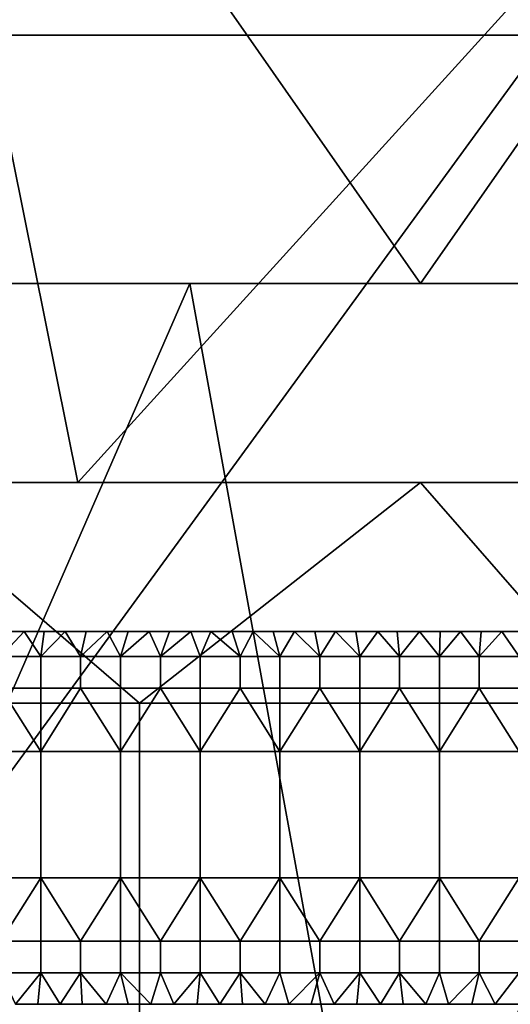
# Model space of a CAD drawing. Units: millimetres. Extents: x -2003 to -1047, y 539 to 1195.
# Drawn here: x -1606 to -1587, y 582 to 621 of the extents above; entities that cross this region are included whole.
import ezdxf

# ---------------------------------------------------------------- set-up
doc = ezdxf.new("R2010")
doc.units = ezdxf.units.MM
doc.header["$MEASUREMENT"] = 0
for name, color, linetype in [('Domyślny', 7, 'Continuous'), ('Osie', 5, 'Continuous'), ('Warstwa 05', 255, 'Continuous')]:
    doc.layers.add(name, color=color, linetype=linetype)

msp = doc.modelspace()

# ---------------------------------------------------------------- linework, layer by layer
at = {"layer": 'Domyślny'}
msp.add_lwpolyline([(-1838.27, 736.53), (-1837.914, 726.542), (-1836.845, 716.606), (-1835.071, 706.771), (-1832.599, 697.087), (-1829.443, 687.605), (-1825.619, 678.372), (-1821.145, 669.435), (-1816.046, 660.84), (-1810.346, 652.631), (-1804.075, 644.849), (-1797.265, 637.535), (-1789.951, 630.725), (-1782.169, 624.454), (-1773.96, 618.754), (-1765.365, 613.655), (-1756.428, 609.181), (-1747.195, 605.357), (-1737.713, 602.201), (-1728.03, 599.729), (-1718.194, 597.955), (-1708.258, 596.886), (-1698.27, 596.53), (-1352.27, 596.53)], dxfattribs=at)
for points in [[(-1603.907, 602.53, 23.5), (-1611.77, 641.53, 23.5), (-1635.361, 602.53, 23.5)], [(-1611.77, 610.53), (-1611.77, 641.53), (-1590.145, 610.53)], [(-1568.52, 641.53), (-1590.145, 610.53), (-1611.77, 641.53)], [(-1611.77, 641.53, 23.5), (-1603.907, 602.53, 23.5), (-1568.52, 641.53, 23.5)], [(-1572.452, 602.53, 23.5), (-1568.52, 641.53, 23.5), (-1603.907, 602.53, 23.5)], [(-1590.145, 610.53), (-1568.52, 641.53), (-1568.52, 610.53)], [(-1624.128, 610.53, 12), (-1599.413, 610.53, 12), (-1618.137, 567.53, 12)], [(-1624.128, 610.53, 12), (-1611.77, 610.53), (-1599.413, 610.53, 12)], [(-1591.604, 567.53, 12), (-1618.137, 567.53, 12), (-1599.413, 610.53, 12)], [(-1590.145, 610.53), (-1599.413, 610.53, 12), (-1611.77, 610.53)], [(-1599.413, 610.53, 12), (-1574.699, 610.53, 12), (-1591.604, 567.53, 12)], [(-1599.413, 610.53, 12), (-1590.145, 610.53), (-1574.699, 610.53, 12)], [(-1565.07, 567.53, 12), (-1591.604, 567.53, 12), (-1574.699, 610.53, 12)], [(-1568.52, 610.53), (-1574.699, 610.53, 12), (-1590.145, 610.53)], [(-1635.361, 602.53, 23.5), (-1611.77, 602.53, 38), (-1603.907, 602.53, 23.5)], [(-1620.479, 593.641, 38), (-1601.437, 593.641, 38), (-1611.77, 602.53, 38)], [(-1590.145, 602.53, 38), (-1611.77, 602.53, 38), (-1601.437, 593.641, 38)], [(-1590.145, 602.53, 38), (-1603.907, 602.53, 23.5), (-1611.77, 602.53, 38)], [(-1603.907, 602.53, 23.5), (-1590.145, 602.53, 38), (-1572.452, 602.53, 23.5)], [(-1601.437, 593.641, 38), (-1582.395, 593.641, 38), (-1590.145, 602.53, 38)], [(-1568.52, 602.53, 38), (-1590.145, 602.53, 38), (-1582.395, 593.641, 38)], [(-1568.52, 602.53, 38), (-1572.452, 602.53, 23.5), (-1590.145, 602.53, 38)], [(-1601.437, 593.641, 38), (-1620.479, 593.641, 38), (-1620.479, 576.585, 38), (-1601.437, 576.585, 38)], [(-1582.395, 593.641, 38), (-1601.437, 593.641, 38), (-1601.437, 576.585, 38), (-1582.395, 576.585, 38)]]:
    msp.add_3dface(points, dxfattribs=at)
at = {"layer": 'Osie'}
for points in [[(-1585.02, 620.53, -4), (-1644.77, 620.53, -4), (-1644.77, 702.53, -4)], [(-1644.77, 702.53, -4), (-1525.27, 702.53, -4), (-1585.02, 620.53, -4)], [(-1585.02, 620.53), (-1644.77, 702.53), (-1644.77, 620.53)], [(-1644.77, 702.53), (-1585.02, 620.53), (-1525.27, 702.53)], [(-1644.77, 620.53, -4), (-1585.02, 620.53, -4), (-1614.895, 579.53, -4)], [(-1644.77, 620.53), (-1614.895, 579.53), (-1585.02, 620.53)], [(-1585.02, 620.53, -4), (-1585.02, 579.53, -4), (-1614.895, 579.53, -4)], [(-1585.02, 620.53), (-1614.895, 579.53), (-1585.02, 579.53)]]:
    msp.add_3dface(points, dxfattribs=at)
at = {"layer": 'Warstwa 05'}
for points in [[(-1606.941, 596.53, -4), (-1607.007, 595.525, -4), (-1606.077, 596.53, -4)], [(-1605.404, 595.525, -4), (-1606.077, 596.53, -4), (-1607.007, 595.525, -4)], [(-1606.941, 596.53, -4.2), (-1606.077, 596.53, -4.2), (-1607.007, 595.525, -4.2)], [(-1605.404, 595.525, -4.2), (-1607.007, 595.525, -4.2), (-1606.077, 596.53, -4.2)], [(-1606.077, 596.53, -4), (-1606.941, 596.53, -4.2), (-1606.941, 596.53, -4)], [(-1606.941, 596.53, -4.2), (-1606.077, 596.53, -4), (-1606.077, 596.53, -4.2)], [(-1606.077, 596.53, -4), (-1605.404, 595.525, -4), (-1605.269, 596.53, -4)], [(-1605.269, 596.53, -4), (-1606.077, 596.53, -4.2), (-1606.077, 596.53, -4)], [(-1606.077, 596.53, -4.2), (-1605.269, 596.53, -4), (-1605.269, 596.53, -4.2)], [(-1606.077, 596.53, -4.2), (-1605.269, 596.53, -4.2), (-1605.404, 595.525, -4.2)], [(-1605.269, 596.53, -4), (-1605.404, 595.525, -4), (-1604.425, 596.53, -4)], [(-1603.802, 595.525, -4), (-1604.425, 596.53, -4), (-1605.404, 595.525, -4)], [(-1605.269, 596.53, -4.2), (-1604.425, 596.53, -4.2), (-1605.404, 595.525, -4.2)], [(-1603.802, 595.525, -4.2), (-1605.404, 595.525, -4.2), (-1604.425, 596.53, -4.2)], [(-1604.425, 596.53, -4), (-1605.269, 596.53, -4.2), (-1605.269, 596.53, -4)], [(-1605.269, 596.53, -4.2), (-1604.425, 596.53, -4), (-1604.425, 596.53, -4.2)], [(-1604.425, 596.53, -4), (-1603.802, 595.525, -4), (-1603.577, 596.53, -4)], [(-1603.577, 596.53, -4), (-1604.425, 596.53, -4.2), (-1604.425, 596.53, -4)], [(-1604.425, 596.53, -4.2), (-1603.577, 596.53, -4), (-1603.577, 596.53, -4.2)], [(-1604.425, 596.53, -4.2), (-1603.577, 596.53, -4.2), (-1603.802, 595.525, -4.2)], [(-1603.577, 596.53, -4), (-1603.802, 595.525, -4), (-1602.739, 596.53, -4)], [(-1602.199, 595.525, -4), (-1602.739, 596.53, -4), (-1603.802, 595.525, -4)], [(-1603.577, 596.53, -4.2), (-1602.739, 596.53, -4.2), (-1603.802, 595.525, -4.2)], [(-1602.199, 595.525, -4.2), (-1603.802, 595.525, -4.2), (-1602.739, 596.53, -4.2)], [(-1602.739, 596.53, -4), (-1603.577, 596.53, -4.2), (-1603.577, 596.53, -4)], [(-1603.577, 596.53, -4.2), (-1602.739, 596.53, -4), (-1602.739, 596.53, -4.2)], [(-1602.739, 596.53, -4), (-1602.199, 595.525, -4), (-1601.887, 596.53, -4)], [(-1601.887, 596.53, -4), (-1601.887, 596.53, -4.2), (-1602.739, 596.53, -4)], [(-1602.739, 596.53, -4.2), (-1602.739, 596.53, -4), (-1601.887, 596.53, -4.2)], [(-1602.739, 596.53, -4.2), (-1601.887, 596.53, -4.2), (-1602.199, 595.525, -4.2)], [(-1601.887, 596.53, -4), (-1602.199, 595.525, -4), (-1601.048, 596.53, -4)], [(-1600.596, 595.525, -4), (-1601.048, 596.53, -4), (-1602.199, 595.525, -4)], [(-1601.887, 596.53, -4.2), (-1601.048, 596.53, -4.2), (-1602.199, 595.525, -4.2)], [(-1600.596, 595.525, -4.2), (-1602.199, 595.525, -4.2), (-1601.048, 596.53, -4.2)], [(-1601.048, 596.53, -4), (-1601.048, 596.53, -4.2), (-1601.887, 596.53, -4)], [(-1601.887, 596.53, -4.2), (-1601.887, 596.53, -4), (-1601.048, 596.53, -4.2)], [(-1601.048, 596.53, -4), (-1600.596, 595.525, -4), (-1600.235, 596.53, -4)], [(-1600.235, 596.53, -4), (-1601.048, 596.53, -4.2), (-1601.048, 596.53, -4)], [(-1601.048, 596.53, -4.2), (-1600.235, 596.53, -4), (-1600.235, 596.53, -4.2)], [(-1601.048, 596.53, -4.2), (-1600.235, 596.53, -4.2), (-1600.596, 595.525, -4.2)], [(-1600.235, 596.53, -4), (-1600.596, 595.525, -4), (-1599.377, 596.53, -4)], [(-1598.994, 595.525, -4), (-1599.377, 596.53, -4), (-1600.596, 595.525, -4)], [(-1600.235, 596.53, -4.2), (-1599.377, 596.53, -4.2), (-1600.596, 595.525, -4.2)], [(-1598.994, 595.525, -4.2), (-1600.596, 595.525, -4.2), (-1599.377, 596.53, -4.2)], [(-1599.377, 596.53, -4), (-1600.235, 596.53, -4.2), (-1600.235, 596.53, -4)], [(-1600.235, 596.53, -4.2), (-1599.377, 596.53, -4), (-1599.377, 596.53, -4.2)], [(-1599.377, 596.53, -4), (-1598.994, 595.525, -4), (-1598.562, 596.53, -4)], [(-1598.562, 596.53, -4), (-1599.377, 596.53, -4.2), (-1599.377, 596.53, -4)], [(-1599.377, 596.53, -4.2), (-1598.562, 596.53, -4), (-1598.562, 596.53, -4.2)], [(-1599.377, 596.53, -4.2), (-1598.562, 596.53, -4.2), (-1598.994, 595.525, -4.2)], [(-1597.391, 595.525, -4), (-1598.562, 596.53, -4), (-1598.994, 595.525, -4)], [(-1597.391, 595.525, -4.2), (-1598.994, 595.525, -4.2), (-1598.562, 596.53, -4.2)], [(-1598.562, 596.53, -4), (-1597.391, 595.525, -4), (-1597.71, 596.53, -4)], [(-1597.71, 596.53, -4), (-1598.562, 596.53, -4.2), (-1598.562, 596.53, -4)], [(-1598.562, 596.53, -4.2), (-1597.71, 596.53, -4), (-1597.71, 596.53, -4.2)], [(-1598.562, 596.53, -4.2), (-1597.71, 596.53, -4.2), (-1597.391, 595.525, -4.2)], [(-1597.71, 596.53, -4), (-1597.391, 595.525, -4), (-1596.865, 596.53, -4)], [(-1596.865, 596.53, -4), (-1597.71, 596.53, -4.2), (-1597.71, 596.53, -4)], [(-1597.71, 596.53, -4.2), (-1596.865, 596.53, -4), (-1596.865, 596.53, -4.2)], [(-1597.71, 596.53, -4.2), (-1596.865, 596.53, -4.2), (-1597.391, 595.525, -4.2)], [(-1595.788, 595.525, -4), (-1596.865, 596.53, -4), (-1597.391, 595.525, -4)], [(-1595.788, 595.525, -4.2), (-1597.391, 595.525, -4.2), (-1596.865, 596.53, -4.2)], [(-1596.865, 596.53, -4), (-1595.788, 595.525, -4), (-1596.058, 596.53, -4)], [(-1596.058, 596.53, -4), (-1596.865, 596.53, -4.2), (-1596.865, 596.53, -4)], [(-1596.865, 596.53, -4.2), (-1596.058, 596.53, -4), (-1596.058, 596.53, -4.2)], [(-1596.865, 596.53, -4.2), (-1596.058, 596.53, -4.2), (-1595.788, 595.525, -4.2)], [(-1596.058, 596.53, -4), (-1595.788, 595.525, -4), (-1595.201, 596.53, -4)], [(-1595.201, 596.53, -4), (-1596.058, 596.53, -4.2), (-1596.058, 596.53, -4)], [(-1596.058, 596.53, -4.2), (-1595.201, 596.53, -4), (-1595.201, 596.53, -4.2)], [(-1596.058, 596.53, -4.2), (-1595.201, 596.53, -4.2), (-1595.788, 595.525, -4.2)], [(-1594.186, 595.525, -4), (-1595.201, 596.53, -4), (-1595.788, 595.525, -4)], [(-1594.186, 595.525, -4.2), (-1595.788, 595.525, -4.2), (-1595.201, 596.53, -4.2)], [(-1595.201, 596.53, -4), (-1594.186, 595.525, -4), (-1594.387, 596.53, -4)], [(-1594.387, 596.53, -4), (-1594.387, 596.53, -4.2), (-1595.201, 596.53, -4)], [(-1595.201, 596.53, -4.2), (-1595.201, 596.53, -4), (-1594.387, 596.53, -4.2)], [(-1595.201, 596.53, -4.2), (-1594.387, 596.53, -4.2), (-1594.186, 595.525, -4.2)], [(-1594.387, 596.53, -4), (-1594.186, 595.525, -4), (-1593.557, 596.53, -4)], [(-1593.557, 596.53, -4), (-1594.387, 596.53, -4.2), (-1594.387, 596.53, -4)], [(-1594.387, 596.53, -4.2), (-1593.557, 596.53, -4), (-1593.557, 596.53, -4.2)], [(-1594.387, 596.53, -4.2), (-1593.557, 596.53, -4.2), (-1594.186, 595.525, -4.2)], [(-1592.583, 595.525, -4), (-1593.557, 596.53, -4), (-1594.186, 595.525, -4)], [(-1592.583, 595.525, -4.2), (-1594.186, 595.525, -4.2), (-1593.557, 596.53, -4.2)], [(-1593.557, 596.53, -4), (-1592.583, 595.525, -4), (-1592.745, 596.53, -4)], [(-1592.745, 596.53, -4), (-1593.557, 596.53, -4.2), (-1593.557, 596.53, -4)], [(-1593.557, 596.53, -4.2), (-1592.745, 596.53, -4), (-1592.745, 596.53, -4.2)], [(-1593.557, 596.53, -4.2), (-1592.745, 596.53, -4.2), (-1592.583, 595.525, -4.2)], [(-1592.745, 596.53, -4), (-1592.583, 595.525, -4), (-1591.858, 596.53, -4)], [(-1591.858, 596.53, -4), (-1592.745, 596.53, -4.2), (-1592.745, 596.53, -4)], [(-1592.745, 596.53, -4.2), (-1591.858, 596.53, -4), (-1591.858, 596.53, -4.2)], [(-1592.745, 596.53, -4.2), (-1591.858, 596.53, -4.2), (-1592.583, 595.525, -4.2)], [(-1590.98, 595.525, -4), (-1591.858, 596.53, -4), (-1592.583, 595.525, -4)], [(-1590.98, 595.525, -4.2), (-1592.583, 595.525, -4.2), (-1591.858, 596.53, -4.2)], [(-1591.858, 596.53, -4), (-1590.98, 595.525, -4), (-1591.076, 596.53, -4)], [(-1591.076, 596.53, -4), (-1591.858, 596.53, -4.2), (-1591.858, 596.53, -4)], [(-1591.858, 596.53, -4.2), (-1591.076, 596.53, -4), (-1591.076, 596.53, -4.2)], [(-1591.858, 596.53, -4.2), (-1591.076, 596.53, -4.2), (-1590.98, 595.525, -4.2)], [(-1591.076, 596.53, -4), (-1590.98, 595.525, -4), (-1590.175, 596.53, -4)], [(-1590.175, 596.53, -4), (-1591.076, 596.53, -4.2), (-1591.076, 596.53, -4)], [(-1591.076, 596.53, -4.2), (-1590.175, 596.53, -4), (-1590.175, 596.53, -4.2)], [(-1591.076, 596.53, -4.2), (-1590.175, 596.53, -4.2), (-1590.98, 595.525, -4.2)], [(-1589.378, 595.525, -4), (-1590.175, 596.53, -4), (-1590.98, 595.525, -4)], [(-1589.378, 595.525, -4.2), (-1590.98, 595.525, -4.2), (-1590.175, 596.53, -4.2)], [(-1590.175, 596.53, -4), (-1589.378, 595.525, -4), (-1589.354, 596.53, -4)], [(-1589.354, 596.53, -4), (-1590.175, 596.53, -4.2), (-1590.175, 596.53, -4)], [(-1590.175, 596.53, -4.2), (-1589.354, 596.53, -4), (-1589.354, 596.53, -4.2)], [(-1590.175, 596.53, -4.2), (-1589.354, 596.53, -4.2), (-1589.378, 595.525, -4.2)], [(-1589.354, 596.53, -4), (-1589.378, 595.525, -4), (-1588.529, 596.53, -4)], [(-1587.775, 595.525, -4), (-1588.529, 596.53, -4), (-1589.378, 595.525, -4)], [(-1589.354, 596.53, -4.2), (-1588.529, 596.53, -4.2), (-1589.378, 595.525, -4.2)], [(-1587.775, 595.525, -4.2), (-1589.378, 595.525, -4.2), (-1588.529, 596.53, -4.2)], [(-1588.529, 596.53, -4), (-1589.354, 596.53, -4.2), (-1589.354, 596.53, -4)], [(-1589.354, 596.53, -4.2), (-1588.529, 596.53, -4), (-1588.529, 596.53, -4.2)], [(-1588.529, 596.53, -4), (-1587.775, 595.525, -4), (-1587.696, 596.53, -4)], [(-1587.696, 596.53, -4), (-1588.529, 596.53, -4.2), (-1588.529, 596.53, -4)], [(-1588.529, 596.53, -4.2), (-1587.696, 596.53, -4), (-1587.696, 596.53, -4.2)], [(-1588.529, 596.53, -4.2), (-1587.696, 596.53, -4.2), (-1587.775, 595.525, -4.2)], [(-1587.696, 596.53, -4), (-1587.775, 595.525, -4), (-1586.868, 596.53, -4)], [(-1586.172, 595.525, -4), (-1586.868, 596.53, -4), (-1587.775, 595.525, -4)], [(-1587.696, 596.53, -4.2), (-1586.868, 596.53, -4.2), (-1587.775, 595.525, -4.2)], [(-1586.172, 595.525, -4.2), (-1587.775, 595.525, -4.2), (-1586.868, 596.53, -4.2)], [(-1586.868, 596.53, -4), (-1587.696, 596.53, -4.2), (-1587.696, 596.53, -4)], [(-1587.696, 596.53, -4.2), (-1586.868, 596.53, -4), (-1586.868, 596.53, -4.2)], [(-1586.868, 596.53, -4), (-1586.172, 595.525, -4), (-1586.02, 596.53, -4)], [(-1586.02, 596.53, -4), (-1586.02, 596.53, -4.2), (-1586.868, 596.53, -4)], [(-1586.868, 596.53, -4.2), (-1586.868, 596.53, -4), (-1586.02, 596.53, -4.2)], [(-1586.868, 596.53, -4.2), (-1586.02, 596.53, -4.2), (-1586.172, 595.525, -4.2)], [(-1605.404, 594.253, -4), (-1605.404, 595.525, -4), (-1607.007, 595.525, -4), (-1607.007, 594.253, -4)], [(-1605.404, 594.253, -4.2), (-1607.007, 594.253, -4.2), (-1607.007, 595.525, -4.2), (-1605.404, 595.525, -4.2)], [(-1603.802, 594.253, -4), (-1603.802, 595.525, -4), (-1605.404, 595.525, -4), (-1605.404, 594.253, -4)], [(-1603.802, 594.253, -4.2), (-1605.404, 594.253, -4.2), (-1605.404, 595.525, -4.2), (-1603.802, 595.525, -4.2)], [(-1602.199, 594.253, -4), (-1602.199, 595.525, -4), (-1603.802, 595.525, -4), (-1603.802, 594.253, -4)], [(-1602.199, 594.253, -4.2), (-1603.802, 594.253, -4.2), (-1603.802, 595.525, -4.2), (-1602.199, 595.525, -4.2)], [(-1600.596, 594.253, -4), (-1600.596, 595.525, -4), (-1602.199, 595.525, -4), (-1602.199, 594.253, -4)], [(-1600.596, 594.253, -4.2), (-1602.199, 594.253, -4.2), (-1602.199, 595.525, -4.2), (-1600.596, 595.525, -4.2)], [(-1598.994, 594.253, -4), (-1598.994, 595.525, -4), (-1600.596, 595.525, -4), (-1600.596, 594.253, -4)], [(-1598.994, 594.253, -4.2), (-1600.596, 594.253, -4.2), (-1600.596, 595.525, -4.2), (-1598.994, 595.525, -4.2)], [(-1597.391, 594.253, -4), (-1597.391, 595.525, -4), (-1598.994, 595.525, -4), (-1598.994, 594.253, -4)], [(-1597.391, 594.253, -4.2), (-1598.994, 594.253, -4.2), (-1598.994, 595.525, -4.2), (-1597.391, 595.525, -4.2)], [(-1595.788, 594.253, -4), (-1595.788, 595.525, -4), (-1597.391, 595.525, -4), (-1597.391, 594.253, -4)], [(-1595.788, 594.253, -4.2), (-1597.391, 594.253, -4.2), (-1597.391, 595.525, -4.2), (-1595.788, 595.525, -4.2)], [(-1594.186, 594.253, -4), (-1594.186, 595.525, -4), (-1595.788, 595.525, -4), (-1595.788, 594.253, -4)], [(-1594.186, 594.253, -4.2), (-1595.788, 594.253, -4.2), (-1595.788, 595.525, -4.2), (-1594.186, 595.525, -4.2)], [(-1592.583, 594.253, -4), (-1592.583, 595.525, -4), (-1594.186, 595.525, -4), (-1594.186, 594.253, -4)], [(-1592.583, 594.253, -4.2), (-1594.186, 594.253, -4.2), (-1594.186, 595.525, -4.2), (-1592.583, 595.525, -4.2)], [(-1590.98, 594.253, -4), (-1590.98, 595.525, -4), (-1592.583, 595.525, -4), (-1592.583, 594.253, -4)], [(-1590.98, 594.253, -4.2), (-1592.583, 594.253, -4.2), (-1592.583, 595.525, -4.2), (-1590.98, 595.525, -4.2)], [(-1589.378, 594.253, -4), (-1589.378, 595.525, -4), (-1590.98, 595.525, -4), (-1590.98, 594.253, -4)], [(-1589.378, 594.253, -4.2), (-1590.98, 594.253, -4.2), (-1590.98, 595.525, -4.2), (-1589.378, 595.525, -4.2)], [(-1587.775, 594.253, -4), (-1587.775, 595.525, -4), (-1589.378, 595.525, -4), (-1589.378, 594.253, -4)], [(-1587.775, 594.253, -4.2), (-1589.378, 594.253, -4.2), (-1589.378, 595.525, -4.2), (-1587.775, 595.525, -4.2)], [(-1586.172, 594.253, -4), (-1586.172, 595.525, -4), (-1587.775, 595.525, -4), (-1587.775, 594.253, -4)], [(-1586.172, 594.253, -4.2), (-1587.775, 594.253, -4.2), (-1587.775, 595.525, -4.2), (-1586.172, 595.525, -4.2)], [(-1605.404, 591.708, -4), (-1607.007, 594.253, -4), (-1608.61, 591.708, -4)], [(-1605.404, 591.708, -4.2), (-1608.61, 591.708, -4.2), (-1607.007, 594.253, -4.2)], [(-1607.007, 594.253, -4), (-1605.404, 591.708, -4), (-1605.404, 594.253, -4)], [(-1607.007, 594.253, -4.2), (-1605.404, 594.253, -4.2), (-1605.404, 591.708, -4.2)], [(-1605.404, 591.708, -4), (-1603.802, 594.253, -4), (-1605.404, 594.253, -4)], [(-1602.199, 591.708, -4), (-1603.802, 594.253, -4), (-1605.404, 591.708, -4)], [(-1605.404, 591.708, -4.2), (-1605.404, 594.253, -4.2), (-1603.802, 594.253, -4.2)], [(-1602.199, 591.708, -4.2), (-1605.404, 591.708, -4.2), (-1603.802, 594.253, -4.2)], [(-1603.802, 594.253, -4), (-1602.199, 591.708, -4), (-1602.199, 594.253, -4)], [(-1603.802, 594.253, -4.2), (-1602.199, 594.253, -4.2), (-1602.199, 591.708, -4.2)], [(-1602.199, 591.708, -4), (-1600.596, 594.253, -4), (-1602.199, 594.253, -4)], [(-1598.994, 591.708, -4), (-1600.596, 594.253, -4), (-1602.199, 591.708, -4)], [(-1602.199, 591.708, -4.2), (-1602.199, 594.253, -4.2), (-1600.596, 594.253, -4.2)], [(-1598.994, 591.708, -4.2), (-1602.199, 591.708, -4.2), (-1600.596, 594.253, -4.2)], [(-1600.596, 594.253, -4), (-1598.994, 591.708, -4), (-1598.994, 594.253, -4)], [(-1600.596, 594.253, -4.2), (-1598.994, 594.253, -4.2), (-1598.994, 591.708, -4.2)], [(-1598.994, 591.708, -4), (-1597.391, 594.253, -4), (-1598.994, 594.253, -4)], [(-1595.788, 591.708, -4), (-1597.391, 594.253, -4), (-1598.994, 591.708, -4)], [(-1598.994, 591.708, -4.2), (-1598.994, 594.253, -4.2), (-1597.391, 594.253, -4.2)], [(-1595.788, 591.708, -4.2), (-1598.994, 591.708, -4.2), (-1597.391, 594.253, -4.2)], [(-1597.391, 594.253, -4), (-1595.788, 591.708, -4), (-1595.788, 594.253, -4)], [(-1597.391, 594.253, -4.2), (-1595.788, 594.253, -4.2), (-1595.788, 591.708, -4.2)], [(-1595.788, 591.708, -4), (-1594.186, 594.253, -4), (-1595.788, 594.253, -4)], [(-1592.583, 591.708, -4), (-1594.186, 594.253, -4), (-1595.788, 591.708, -4)], [(-1595.788, 591.708, -4.2), (-1595.788, 594.253, -4.2), (-1594.186, 594.253, -4.2)], [(-1592.583, 591.708, -4.2), (-1595.788, 591.708, -4.2), (-1594.186, 594.253, -4.2)], [(-1594.186, 594.253, -4), (-1592.583, 591.708, -4), (-1592.583, 594.253, -4)], [(-1594.186, 594.253, -4.2), (-1592.583, 594.253, -4.2), (-1592.583, 591.708, -4.2)], [(-1592.583, 591.708, -4), (-1590.98, 594.253, -4), (-1592.583, 594.253, -4)], [(-1589.378, 591.708, -4), (-1590.98, 594.253, -4), (-1592.583, 591.708, -4)], [(-1592.583, 591.708, -4.2), (-1592.583, 594.253, -4.2), (-1590.98, 594.253, -4.2)], [(-1589.378, 591.708, -4.2), (-1592.583, 591.708, -4.2), (-1590.98, 594.253, -4.2)], [(-1590.98, 594.253, -4), (-1589.378, 591.708, -4), (-1589.378, 594.253, -4)], [(-1590.98, 594.253, -4.2), (-1589.378, 594.253, -4.2), (-1589.378, 591.708, -4.2)], [(-1589.378, 591.708, -4), (-1587.775, 594.253, -4), (-1589.378, 594.253, -4)], [(-1586.172, 591.708, -4), (-1587.775, 594.253, -4), (-1589.378, 591.708, -4)], [(-1589.378, 591.708, -4.2), (-1589.378, 594.253, -4.2), (-1587.775, 594.253, -4.2)], [(-1586.172, 591.708, -4.2), (-1589.378, 591.708, -4.2), (-1587.775, 594.253, -4.2)], [(-1587.775, 594.253, -4), (-1586.172, 591.708, -4), (-1586.172, 594.253, -4)], [(-1587.775, 594.253, -4.2), (-1586.172, 594.253, -4.2), (-1586.172, 591.708, -4.2)], [(-1605.404, 586.619, -4), (-1605.404, 591.708, -4), (-1608.61, 591.708, -4), (-1608.61, 586.619, -4)], [(-1605.404, 586.619, -4.2), (-1608.61, 586.619, -4.2), (-1608.61, 591.708, -4.2), (-1605.404, 591.708, -4.2)], [(-1605.404, 591.708, -4), (-1605.404, 586.619, -4), (-1602.199, 586.619, -4), (-1602.199, 591.708, -4)], [(-1605.404, 591.708, -4.2), (-1602.199, 591.708, -4.2), (-1602.199, 586.619, -4.2), (-1605.404, 586.619, -4.2)], [(-1598.994, 586.619, -4), (-1598.994, 591.708, -4), (-1602.199, 591.708, -4), (-1602.199, 586.619, -4)], [(-1598.994, 586.619, -4.2), (-1602.199, 586.619, -4.2), (-1602.199, 591.708, -4.2), (-1598.994, 591.708, -4.2)], [(-1598.994, 591.708, -4), (-1598.994, 586.619, -4), (-1595.788, 586.619, -4), (-1595.788, 591.708, -4)], [(-1598.994, 591.708, -4.2), (-1595.788, 591.708, -4.2), (-1595.788, 586.619, -4.2), (-1598.994, 586.619, -4.2)], [(-1592.583, 586.619, -4), (-1592.583, 591.708, -4), (-1595.788, 591.708, -4), (-1595.788, 586.619, -4)], [(-1592.583, 586.619, -4.2), (-1595.788, 586.619, -4.2), (-1595.788, 591.708, -4.2), (-1592.583, 591.708, -4.2)], [(-1592.583, 591.708, -4), (-1592.583, 586.619, -4), (-1589.378, 586.619, -4), (-1589.378, 591.708, -4)], [(-1592.583, 591.708, -4.2), (-1589.378, 591.708, -4.2), (-1589.378, 586.619, -4.2), (-1592.583, 586.619, -4.2)], [(-1586.172, 586.619, -4), (-1586.172, 591.708, -4), (-1589.378, 591.708, -4), (-1589.378, 586.619, -4)], [(-1586.172, 586.619, -4.2), (-1589.378, 586.619, -4.2), (-1589.378, 591.708, -4.2), (-1586.172, 591.708, -4.2)], [(-1608.61, 586.619, -4), (-1607.007, 584.074, -4), (-1605.404, 586.619, -4)], [(-1608.61, 586.619, -4.2), (-1605.404, 586.619, -4.2), (-1607.007, 584.074, -4.2)], [(-1605.404, 586.619, -4), (-1607.007, 584.074, -4), (-1605.404, 584.074, -4)], [(-1605.404, 586.619, -4.2), (-1605.404, 584.074, -4.2), (-1607.007, 584.074, -4.2)], [(-1603.802, 584.074, -4), (-1605.404, 586.619, -4), (-1605.404, 584.074, -4)], [(-1605.404, 586.619, -4), (-1603.802, 584.074, -4), (-1602.199, 586.619, -4)], [(-1603.802, 584.074, -4.2), (-1605.404, 584.074, -4.2), (-1605.404, 586.619, -4.2)], [(-1605.404, 586.619, -4.2), (-1602.199, 586.619, -4.2), (-1603.802, 584.074, -4.2)], [(-1602.199, 586.619, -4), (-1603.802, 584.074, -4), (-1602.199, 584.074, -4)], [(-1602.199, 586.619, -4.2), (-1602.199, 584.074, -4.2), (-1603.802, 584.074, -4.2)], [(-1600.596, 584.074, -4), (-1602.199, 586.619, -4), (-1602.199, 584.074, -4)], [(-1602.199, 586.619, -4), (-1600.596, 584.074, -4), (-1598.994, 586.619, -4)], [(-1600.596, 584.074, -4.2), (-1602.199, 584.074, -4.2), (-1602.199, 586.619, -4.2)], [(-1602.199, 586.619, -4.2), (-1598.994, 586.619, -4.2), (-1600.596, 584.074, -4.2)], [(-1598.994, 586.619, -4), (-1600.596, 584.074, -4), (-1598.994, 584.074, -4)], [(-1598.994, 586.619, -4.2), (-1598.994, 584.074, -4.2), (-1600.596, 584.074, -4.2)], [(-1597.391, 584.074, -4), (-1598.994, 586.619, -4), (-1598.994, 584.074, -4)], [(-1598.994, 586.619, -4), (-1597.391, 584.074, -4), (-1595.788, 586.619, -4)], [(-1597.391, 584.074, -4.2), (-1598.994, 584.074, -4.2), (-1598.994, 586.619, -4.2)], [(-1598.994, 586.619, -4.2), (-1595.788, 586.619, -4.2), (-1597.391, 584.074, -4.2)], [(-1595.788, 586.619, -4), (-1597.391, 584.074, -4), (-1595.788, 584.074, -4)], [(-1595.788, 586.619, -4.2), (-1595.788, 584.074, -4.2), (-1597.391, 584.074, -4.2)], [(-1594.186, 584.074, -4), (-1595.788, 586.619, -4), (-1595.788, 584.074, -4)], [(-1595.788, 586.619, -4), (-1594.186, 584.074, -4), (-1592.583, 586.619, -4)], [(-1594.186, 584.074, -4.2), (-1595.788, 584.074, -4.2), (-1595.788, 586.619, -4.2)], [(-1595.788, 586.619, -4.2), (-1592.583, 586.619, -4.2), (-1594.186, 584.074, -4.2)], [(-1592.583, 586.619, -4), (-1594.186, 584.074, -4), (-1592.583, 584.074, -4)], [(-1592.583, 586.619, -4.2), (-1592.583, 584.074, -4.2), (-1594.186, 584.074, -4.2)], [(-1590.98, 584.074, -4), (-1592.583, 586.619, -4), (-1592.583, 584.074, -4)], [(-1592.583, 586.619, -4), (-1590.98, 584.074, -4), (-1589.378, 586.619, -4)], [(-1590.98, 584.074, -4.2), (-1592.583, 584.074, -4.2), (-1592.583, 586.619, -4.2)], [(-1592.583, 586.619, -4.2), (-1589.378, 586.619, -4.2), (-1590.98, 584.074, -4.2)], [(-1589.378, 586.619, -4), (-1590.98, 584.074, -4), (-1589.378, 584.074, -4)], [(-1589.378, 586.619, -4.2), (-1589.378, 584.074, -4.2), (-1590.98, 584.074, -4.2)], [(-1587.775, 584.074, -4), (-1589.378, 586.619, -4), (-1589.378, 584.074, -4)], [(-1589.378, 586.619, -4), (-1587.775, 584.074, -4), (-1586.172, 586.619, -4)], [(-1587.775, 584.074, -4.2), (-1589.378, 584.074, -4.2), (-1589.378, 586.619, -4.2)], [(-1589.378, 586.619, -4.2), (-1586.172, 586.619, -4.2), (-1587.775, 584.074, -4.2)], [(-1586.172, 586.619, -4), (-1587.775, 584.074, -4), (-1586.172, 584.074, -4)], [(-1586.172, 586.619, -4.2), (-1586.172, 584.074, -4.2), (-1587.775, 584.074, -4.2)], [(-1605.404, 582.802, -4), (-1605.404, 584.074, -4), (-1607.007, 584.074, -4), (-1607.007, 582.802, -4)], [(-1605.404, 582.802, -4.2), (-1607.007, 582.802, -4.2), (-1607.007, 584.074, -4.2), (-1605.404, 584.074, -4.2)], [(-1603.802, 582.802, -4), (-1603.802, 584.074, -4), (-1605.404, 584.074, -4), (-1605.404, 582.802, -4)], [(-1603.802, 582.802, -4.2), (-1605.404, 582.802, -4.2), (-1605.404, 584.074, -4.2), (-1603.802, 584.074, -4.2)], [(-1602.199, 582.802, -4), (-1602.199, 584.074, -4), (-1603.802, 584.074, -4), (-1603.802, 582.802, -4)], [(-1602.199, 582.802, -4.2), (-1603.802, 582.802, -4.2), (-1603.802, 584.074, -4.2), (-1602.199, 584.074, -4.2)], [(-1600.596, 582.802, -4), (-1600.596, 584.074, -4), (-1602.199, 584.074, -4), (-1602.199, 582.802, -4)], [(-1600.596, 582.802, -4.2), (-1602.199, 582.802, -4.2), (-1602.199, 584.074, -4.2), (-1600.596, 584.074, -4.2)], [(-1598.994, 582.802, -4), (-1598.994, 584.074, -4), (-1600.596, 584.074, -4), (-1600.596, 582.802, -4)], [(-1598.994, 582.802, -4.2), (-1600.596, 582.802, -4.2), (-1600.596, 584.074, -4.2), (-1598.994, 584.074, -4.2)], [(-1597.391, 582.802, -4), (-1597.391, 584.074, -4), (-1598.994, 584.074, -4), (-1598.994, 582.802, -4)], [(-1597.391, 582.802, -4.2), (-1598.994, 582.802, -4.2), (-1598.994, 584.074, -4.2), (-1597.391, 584.074, -4.2)], [(-1595.788, 582.802, -4), (-1595.788, 584.074, -4), (-1597.391, 584.074, -4), (-1597.391, 582.802, -4)], [(-1595.788, 582.802, -4.2), (-1597.391, 582.802, -4.2), (-1597.391, 584.074, -4.2), (-1595.788, 584.074, -4.2)], [(-1594.186, 582.802, -4), (-1594.186, 584.074, -4), (-1595.788, 584.074, -4), (-1595.788, 582.802, -4)], [(-1594.186, 582.802, -4.2), (-1595.788, 582.802, -4.2), (-1595.788, 584.074, -4.2), (-1594.186, 584.074, -4.2)], [(-1592.583, 582.802, -4), (-1592.583, 584.074, -4), (-1594.186, 584.074, -4), (-1594.186, 582.802, -4)], [(-1592.583, 582.802, -4.2), (-1594.186, 582.802, -4.2), (-1594.186, 584.074, -4.2), (-1592.583, 584.074, -4.2)], [(-1590.98, 582.802, -4), (-1590.98, 584.074, -4), (-1592.583, 584.074, -4), (-1592.583, 582.802, -4)], [(-1590.98, 582.802, -4.2), (-1592.583, 582.802, -4.2), (-1592.583, 584.074, -4.2), (-1590.98, 584.074, -4.2)], [(-1589.378, 582.802, -4), (-1589.378, 584.074, -4), (-1590.98, 584.074, -4), (-1590.98, 582.802, -4)], [(-1589.378, 582.802, -4.2), (-1590.98, 582.802, -4.2), (-1590.98, 584.074, -4.2), (-1589.378, 584.074, -4.2)], [(-1587.775, 582.802, -4), (-1587.775, 584.074, -4), (-1589.378, 584.074, -4), (-1589.378, 582.802, -4)], [(-1587.775, 582.802, -4.2), (-1589.378, 582.802, -4.2), (-1589.378, 584.074, -4.2), (-1587.775, 584.074, -4.2)], [(-1586.172, 582.802, -4), (-1586.172, 584.074, -4), (-1587.775, 584.074, -4), (-1587.775, 582.802, -4)], [(-1586.172, 582.802, -4.2), (-1587.775, 582.802, -4.2), (-1587.775, 584.074, -4.2), (-1586.172, 584.074, -4.2)], [(-1607.007, 582.802, -4), (-1606.422, 581.53, -4), (-1605.404, 582.802, -4)], [(-1607.007, 582.802, -4.2), (-1605.404, 582.802, -4.2), (-1606.422, 581.53, -4.2)], [(-1605.52, 581.53, -4), (-1605.404, 582.802, -4), (-1606.422, 581.53, -4)], [(-1605.52, 581.53, -4.2), (-1606.422, 581.53, -4.2), (-1605.404, 582.802, -4.2)], [(-1604.618, 581.53, -4), (-1605.404, 582.802, -4), (-1605.52, 581.53, -4)], [(-1604.618, 581.53, -4.2), (-1605.52, 581.53, -4.2), (-1605.404, 582.802, -4.2)], [(-1605.404, 582.802, -4), (-1604.618, 581.53, -4), (-1603.802, 582.802, -4)], [(-1605.404, 582.802, -4.2), (-1603.802, 582.802, -4.2), (-1604.618, 581.53, -4.2)], [(-1603.744, 581.53, -4), (-1603.802, 582.802, -4), (-1604.618, 581.53, -4)], [(-1603.744, 581.53, -4.2), (-1604.618, 581.53, -4.2), (-1603.802, 582.802, -4.2)], [(-1602.77, 581.53, -4), (-1603.802, 582.802, -4), (-1603.744, 581.53, -4)], [(-1603.802, 582.802, -4), (-1602.77, 581.53, -4), (-1602.199, 582.802, -4)], [(-1602.77, 581.53, -4.2), (-1603.744, 581.53, -4.2), (-1603.802, 582.802, -4.2)], [(-1603.802, 582.802, -4.2), (-1602.199, 582.802, -4.2), (-1602.77, 581.53, -4.2)], [(-1601.89, 581.53, -4), (-1602.199, 582.802, -4), (-1602.77, 581.53, -4)], [(-1601.89, 581.53, -4.2), (-1602.77, 581.53, -4.2), (-1602.199, 582.802, -4.2)], [(-1600.977, 581.53, -4), (-1602.199, 582.802, -4), (-1601.89, 581.53, -4)], [(-1602.199, 582.802, -4), (-1600.977, 581.53, -4), (-1600.596, 582.802, -4)], [(-1600.977, 581.53, -4.2), (-1601.89, 581.53, -4.2), (-1602.199, 582.802, -4.2)], [(-1602.199, 582.802, -4.2), (-1600.596, 582.802, -4.2), (-1600.977, 581.53, -4.2)], [(-1600.056, 581.53, -4), (-1600.596, 582.802, -4), (-1600.977, 581.53, -4)], [(-1600.056, 581.53, -4.2), (-1600.977, 581.53, -4.2), (-1600.596, 582.802, -4.2)], [(-1600.596, 582.802, -4), (-1600.056, 581.53, -4), (-1598.994, 582.802, -4)], [(-1600.596, 582.802, -4.2), (-1598.994, 582.802, -4.2), (-1600.056, 581.53, -4.2)], [(-1599.115, 581.53, -4), (-1598.994, 582.802, -4), (-1600.056, 581.53, -4)], [(-1599.115, 581.53, -4.2), (-1600.056, 581.53, -4.2), (-1598.994, 582.802, -4.2)], [(-1598.205, 581.53, -4), (-1598.994, 582.802, -4), (-1599.115, 581.53, -4)], [(-1598.205, 581.53, -4.2), (-1599.115, 581.53, -4.2), (-1598.994, 582.802, -4.2)], [(-1598.994, 582.802, -4), (-1598.205, 581.53, -4), (-1597.391, 582.802, -4)], [(-1598.994, 582.802, -4.2), (-1597.391, 582.802, -4.2), (-1598.205, 581.53, -4.2)], [(-1597.297, 581.53, -4), (-1597.391, 582.802, -4), (-1598.205, 581.53, -4)], [(-1597.297, 581.53, -4.2), (-1598.205, 581.53, -4.2), (-1597.391, 582.802, -4.2)], [(-1596.388, 581.53, -4), (-1597.391, 582.802, -4), (-1597.297, 581.53, -4)], [(-1597.391, 582.802, -4), (-1596.388, 581.53, -4), (-1595.788, 582.802, -4)], [(-1596.388, 581.53, -4.2), (-1597.297, 581.53, -4.2), (-1597.391, 582.802, -4.2)], [(-1597.391, 582.802, -4.2), (-1595.788, 582.802, -4.2), (-1596.388, 581.53, -4.2)], [(-1595.425, 581.53, -4), (-1595.788, 582.802, -4), (-1596.388, 581.53, -4)], [(-1595.425, 581.53, -4.2), (-1596.388, 581.53, -4.2), (-1595.788, 582.802, -4.2)], [(-1595.788, 582.802, -4), (-1595.425, 581.53, -4), (-1594.186, 582.802, -4)], [(-1595.788, 582.802, -4.2), (-1594.186, 582.802, -4.2), (-1595.425, 581.53, -4.2)], [(-1594.537, 581.53, -4), (-1594.186, 582.802, -4), (-1595.425, 581.53, -4)], [(-1594.537, 581.53, -4.2), (-1595.425, 581.53, -4.2), (-1594.186, 582.802, -4.2)], [(-1593.611, 581.53, -4), (-1594.186, 582.802, -4), (-1594.537, 581.53, -4)], [(-1593.611, 581.53, -4.2), (-1594.537, 581.53, -4.2), (-1594.186, 582.802, -4.2)], [(-1594.186, 582.802, -4), (-1593.611, 581.53, -4), (-1592.583, 582.802, -4)], [(-1594.186, 582.802, -4.2), (-1592.583, 582.802, -4.2), (-1593.611, 581.53, -4.2)], [(-1592.703, 581.53, -4), (-1592.583, 582.802, -4), (-1593.611, 581.53, -4)], [(-1592.703, 581.53, -4.2), (-1593.611, 581.53, -4.2), (-1592.583, 582.802, -4.2)], [(-1591.751, 581.53, -4), (-1592.583, 582.802, -4), (-1592.703, 581.53, -4)], [(-1591.751, 581.53, -4.2), (-1592.703, 581.53, -4.2), (-1592.583, 582.802, -4.2)], [(-1592.583, 582.802, -4), (-1591.751, 581.53, -4), (-1590.98, 582.802, -4)], [(-1592.583, 582.802, -4.2), (-1590.98, 582.802, -4.2), (-1591.751, 581.53, -4.2)], [(-1590.837, 581.53, -4), (-1590.98, 582.802, -4), (-1591.751, 581.53, -4)], [(-1590.837, 581.53, -4.2), (-1591.751, 581.53, -4.2), (-1590.98, 582.802, -4.2)], [(-1589.927, 581.53, -4), (-1590.98, 582.802, -4), (-1590.837, 581.53, -4)], [(-1590.98, 582.802, -4), (-1589.927, 581.53, -4), (-1589.378, 582.802, -4)], [(-1589.927, 581.53, -4.2), (-1590.837, 581.53, -4.2), (-1590.98, 582.802, -4.2)], [(-1590.98, 582.802, -4.2), (-1589.378, 582.802, -4.2), (-1589.927, 581.53, -4.2)], [(-1589.012, 581.53, -4), (-1589.378, 582.802, -4), (-1589.927, 581.53, -4)], [(-1589.012, 581.53, -4.2), (-1589.927, 581.53, -4.2), (-1589.378, 582.802, -4.2)], [(-1589.378, 582.802, -4), (-1589.012, 581.53, -4), (-1587.775, 582.802, -4)], [(-1589.378, 582.802, -4.2), (-1587.775, 582.802, -4.2), (-1589.012, 581.53, -4.2)], [(-1588.079, 581.53, -4), (-1587.775, 582.802, -4), (-1589.012, 581.53, -4)], [(-1588.079, 581.53, -4.2), (-1589.012, 581.53, -4.2), (-1587.775, 582.802, -4.2)], [(-1587.136, 581.53, -4), (-1587.775, 582.802, -4), (-1588.079, 581.53, -4)], [(-1587.136, 581.53, -4.2), (-1588.079, 581.53, -4.2), (-1587.775, 582.802, -4.2)], [(-1587.775, 582.802, -4), (-1587.136, 581.53, -4), (-1586.172, 582.802, -4)], [(-1587.775, 582.802, -4.2), (-1586.172, 582.802, -4.2), (-1587.136, 581.53, -4.2)], [(-1586.191, 581.53, -4), (-1586.172, 582.802, -4), (-1587.136, 581.53, -4)], [(-1586.191, 581.53, -4.2), (-1587.136, 581.53, -4.2), (-1586.172, 582.802, -4.2)], [(-1606.422, 581.53, -4), (-1605.52, 581.53, -4.2), (-1605.52, 581.53, -4)], [(-1605.52, 581.53, -4.2), (-1606.422, 581.53, -4), (-1606.422, 581.53, -4.2)], [(-1605.52, 581.53, -4), (-1604.618, 581.53, -4.2), (-1604.618, 581.53, -4)], [(-1604.618, 581.53, -4.2), (-1605.52, 581.53, -4), (-1605.52, 581.53, -4.2)], [(-1604.618, 581.53, -4), (-1603.744, 581.53, -4.2), (-1603.744, 581.53, -4)], [(-1603.744, 581.53, -4.2), (-1604.618, 581.53, -4), (-1604.618, 581.53, -4.2)], [(-1603.744, 581.53, -4), (-1602.77, 581.53, -4.2), (-1602.77, 581.53, -4)], [(-1602.77, 581.53, -4.2), (-1603.744, 581.53, -4), (-1603.744, 581.53, -4.2)], [(-1602.77, 581.53, -4), (-1601.89, 581.53, -4.2), (-1601.89, 581.53, -4)], [(-1601.89, 581.53, -4.2), (-1602.77, 581.53, -4), (-1602.77, 581.53, -4.2)], [(-1601.89, 581.53, -4), (-1600.977, 581.53, -4.2), (-1600.977, 581.53, -4)], [(-1600.977, 581.53, -4.2), (-1601.89, 581.53, -4), (-1601.89, 581.53, -4.2)], [(-1600.977, 581.53, -4), (-1600.977, 581.53, -4.2), (-1600.056, 581.53, -4)], [(-1600.056, 581.53, -4.2), (-1600.056, 581.53, -4), (-1600.977, 581.53, -4.2)], [(-1600.056, 581.53, -4), (-1599.115, 581.53, -4.2), (-1599.115, 581.53, -4)], [(-1599.115, 581.53, -4.2), (-1600.056, 581.53, -4), (-1600.056, 581.53, -4.2)], [(-1599.115, 581.53, -4), (-1598.205, 581.53, -4.2), (-1598.205, 581.53, -4)], [(-1598.205, 581.53, -4.2), (-1599.115, 581.53, -4), (-1599.115, 581.53, -4.2)], [(-1598.205, 581.53, -4), (-1597.297, 581.53, -4.2), (-1597.297, 581.53, -4)], [(-1597.297, 581.53, -4.2), (-1598.205, 581.53, -4), (-1598.205, 581.53, -4.2)], [(-1597.297, 581.53, -4), (-1597.297, 581.53, -4.2), (-1596.388, 581.53, -4)], [(-1596.388, 581.53, -4.2), (-1596.388, 581.53, -4), (-1597.297, 581.53, -4.2)], [(-1596.388, 581.53, -4), (-1595.425, 581.53, -4.2), (-1595.425, 581.53, -4)], [(-1595.425, 581.53, -4.2), (-1596.388, 581.53, -4), (-1596.388, 581.53, -4.2)], [(-1595.425, 581.53, -4), (-1594.537, 581.53, -4.2), (-1594.537, 581.53, -4)], [(-1594.537, 581.53, -4.2), (-1595.425, 581.53, -4), (-1595.425, 581.53, -4.2)], [(-1594.537, 581.53, -4), (-1594.537, 581.53, -4.2), (-1593.611, 581.53, -4)], [(-1593.611, 581.53, -4.2), (-1593.611, 581.53, -4), (-1594.537, 581.53, -4.2)], [(-1593.611, 581.53, -4), (-1593.611, 581.53, -4.2), (-1592.703, 581.53, -4)], [(-1592.703, 581.53, -4.2), (-1592.703, 581.53, -4), (-1593.611, 581.53, -4.2)], [(-1592.703, 581.53, -4), (-1591.751, 581.53, -4.2), (-1591.751, 581.53, -4)], [(-1591.751, 581.53, -4.2), (-1592.703, 581.53, -4), (-1592.703, 581.53, -4.2)], [(-1591.751, 581.53, -4), (-1590.837, 581.53, -4.2), (-1590.837, 581.53, -4)], [(-1590.837, 581.53, -4.2), (-1591.751, 581.53, -4), (-1591.751, 581.53, -4.2)], [(-1590.837, 581.53, -4), (-1590.837, 581.53, -4.2), (-1589.927, 581.53, -4)], [(-1589.927, 581.53, -4.2), (-1589.927, 581.53, -4), (-1590.837, 581.53, -4.2)], [(-1589.927, 581.53, -4), (-1589.012, 581.53, -4.2), (-1589.012, 581.53, -4)], [(-1589.012, 581.53, -4.2), (-1589.927, 581.53, -4), (-1589.927, 581.53, -4.2)], [(-1589.012, 581.53, -4), (-1588.079, 581.53, -4.2), (-1588.079, 581.53, -4)], [(-1588.079, 581.53, -4.2), (-1589.012, 581.53, -4), (-1589.012, 581.53, -4.2)], [(-1588.079, 581.53, -4), (-1587.136, 581.53, -4.2), (-1587.136, 581.53, -4)], [(-1587.136, 581.53, -4.2), (-1588.079, 581.53, -4), (-1588.079, 581.53, -4.2)], [(-1587.136, 581.53, -4), (-1586.191, 581.53, -4.2), (-1586.191, 581.53, -4)], [(-1586.191, 581.53, -4.2), (-1587.136, 581.53, -4), (-1587.136, 581.53, -4.2)]]:
    msp.add_3dface(points, dxfattribs=at)

doc.saveas('drawing.dxf')
